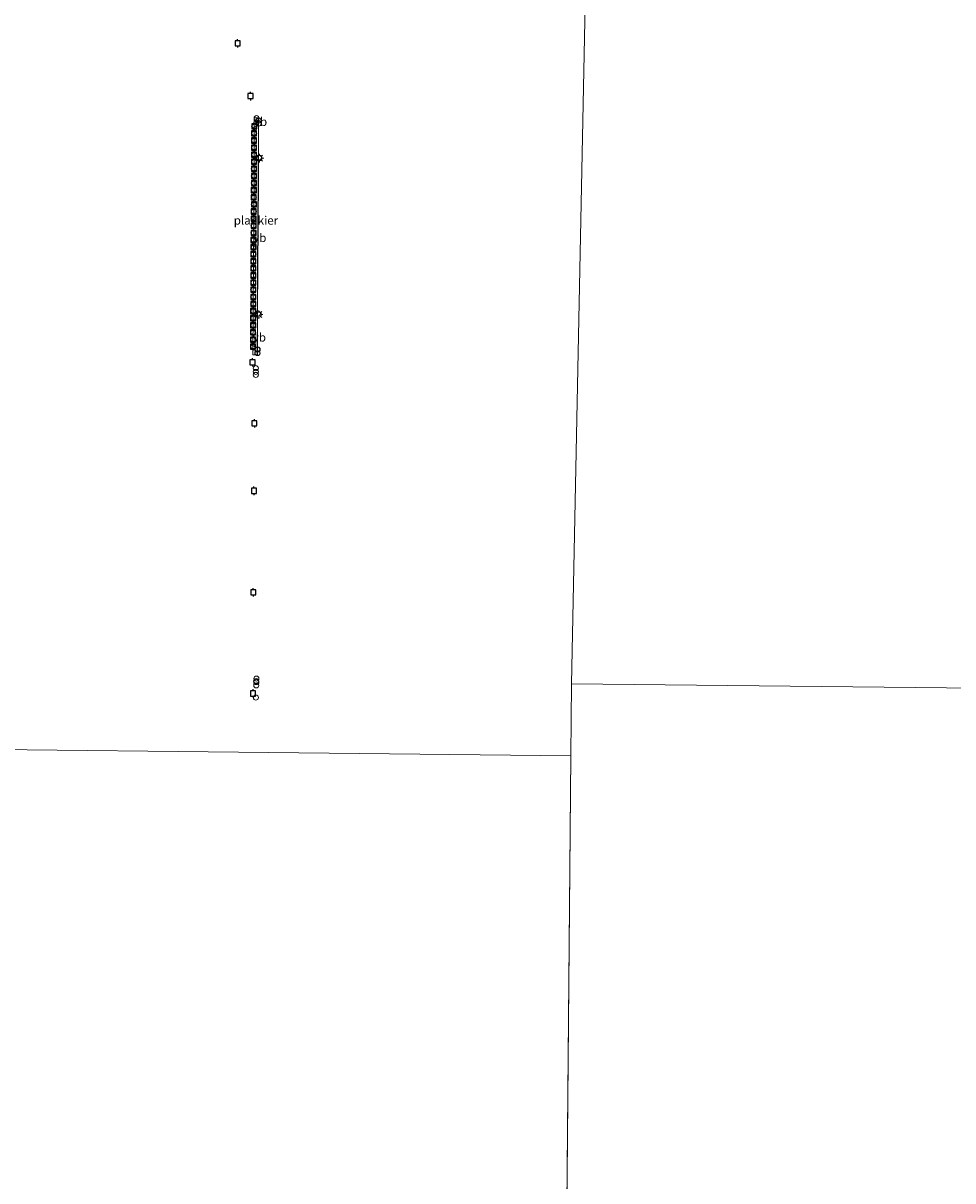
# Model space of a CAD drawing. Units: metres. Extents: x 185750 to 190007, y 499999 to 506251.
# Drawn here: x 186874 to 187149, y 503113 to 503455 of the extents above; entities that cross this region are included whole.
import ezdxf
from ezdxf.enums import TextEntityAlignment as Align

# ---------------------------------------------------------------- set-up
doc = ezdxf.new("R2010")
doc.units = ezdxf.units.M
doc.layers.get('0').update_dxf_attribs({"lineweight": 25})
for name, color, linetype, lineweight in [('B-ME-AL-OVERIG-GV-B7', 7, 'BV-GELEIDERAIL', 18), ('B-ME-IE-HULPGEOMETRIE-L-B1', 53, 'Continuous', 18), ('B-ME-IE-INRICHTINGSELEMENT-S-B1', 253, 'Continuous', 18), ('B-ME-IE-MEUBILAIR_WEGMEUBILAIR-LICHTMAST-S-B1', 8, 'Continuous', 18), ('B-ME-KW-LEUNING-L-B2', 8, 'Continuous', 18), ('B-ME-OG-WATER-GV-B6', 153, 'Continuous', 18), ('B-ME-VW-DRIP-S-B1', 8, 'Continuous', 18), ('B-ME-VW-MEUBILAIR_WEGMEUBILAIR-VERKEERSBORD-S-B2', 8, 'Continuous', 18)]:
    doc.layers.add(name, color=color, linetype=linetype, lineweight=lineweight)
doc.layers.add('B-ME-VV-AFMEERCONSTRUCTIE-S-B1', color=10, linetype='Continuous')
doc.layers.add('B-ME-VV-BOLDER-S-B2', color=10, linetype='Continuous')
doc.styles.add('NLCS-ISO', font='NLCS-ISO.TTF')
doc.linetypes.add('BV-GELEIDERAIL', pattern='A,10,-3,[108,NLCS.SHX,S=1,R=0,X=0,Y=0],-3', length=16)

# ---------------------------------------------------------------- blocks, each defined once
blk = doc.blocks.new('dtb')
blk.add_circle((0, 0), 0.75)
blk = doc.blocks.new('lantaarnpaal')
for p, q in [((-0.75, 0), (-1.25, 0)), ((-0.88, 0.88), (-0.53, 0.53)), ((0, 0.75), (0, 1.25)), ((0.53, 0.53), (0.88, 0.88)), ((0.75, 0), (1.25, 0)), ((-0.53, -0.53), (-0.88, -0.88)), ((0, -0.75), (0, -1.25)), ((0.53, -0.53), (0.88, -0.88))]:
    blk.add_line(p, q)
blk.add_circle((0, 0), 0.75)
blk = doc.blocks.new('meerpaal')
for p, q in [((-0.75, 0), (-1.25, 0)), ((0.75, 0.75), (-0.75, 0.75)), ((-0.75, 0.75), (-0.75, -0.75)), ((0.75, -0.75), (0.75, 0.75)), ((0.75, 0), (1.25, 0)), ((-0.75, -0.75), (0.75, -0.75))]:
    blk.add_line(p, q)
blk = doc.blocks.new('bolder')
for p, q in [((-0.75, 0), (-1.25, 0)), ((-0.75, 0.75), (-0.75, -0.75)), ((0.75, 0.75), (-0.75, 0.75)), ((0.75, -0.75), (0.75, 0.75)), ((0.75, 0), (1.25, 0)), ((-0.75, -0.75), (0.75, -0.75))]:
    blk.add_line(p, q)
blk.add_circle((0, 0), 0.673)
blk = doc.blocks.new('verkeersbord')
for p, q in [((0, 0.75), (-0.75, -0.625)), ((0.75, -0.625), (0, 0.75)), ((-0.75, -0.625), (0.75, -0.625))]:
    blk.add_line(p, q)

msp = doc.modelspace()

# ---------------------------------------------------------------- linework, layer by layer
at = {"layer": 'B-ME-AL-OVERIG-GV-B7'}
msp.add_polyline3d([(186943.758, 503426.657, 0.795), (186943.738, 503419.814, 0.773), (186943.686, 503408.787, 0.797), (186943.593, 503395.32, 0.792), (186943.509, 503382.45, 0.779), (186943.462, 503369.47, 0.777), (186943.359, 503356.656, 0.801), (186942.152, 503356.66, 0.796), (186942.25, 503369.703, 0.767), (186942.306, 503382.689, 0.779), (186942.366, 503395.544, 0.788), (186942.457, 503408.842, 0.797), (186942.506, 503419.731, 0.77), (186942.534, 503426.683, 0.814), (186943.758, 503426.657, 0.795)], dxfattribs=at)
at = {"layer": 'B-ME-IE-HULPGEOMETRIE-L-B1'}
for p, q in [((187036.062, 503238.255, -0.2), (187036.251, 503259.55, -0.2)), ((187032.853, 502877.336, -0.2), (187036.062, 503238.255, -0.2))]:
    msp.add_line(p, q, dxfattribs=at)
for points in [[(187036.251, 503259.55, -0.2), (187043.084, 503602.095, -0.187), (187043.998, 503608.296, 1.056), (187034.815, 503625.446, 1.896)], [(187036.251, 503259.55, -0.2), (187405.482, 503255.633, -0.2), (187406.587, 503255.621, -0.2), (187407.452, 503255.612, 0.062), (187424.169, 503255.434, 0.046), (187425.429, 503255.421, -0.2), (187434.344, 503255.326, -0.2), (187435.078, 503255.319, 0.029), (187454.036, 503255.118, 0.139), (187469.279, 503254.956, 0.269), (187475.517, 503254.89, 0.596), (187498.118, 503254.65, 0.931), (187530.194, 503254.31, 0.957), (187561.418, 503253.978, 0.911), (187591.987, 503253.654, 0.961), (187624.718, 503253.307, 1.039), (187653.263, 503253.004, 0.89)], [(186768.26, 503241.253, -0.2), (187036.062, 503238.255, -0.2)]]:
    msp.add_polyline3d(points, dxfattribs=at)
at = {"layer": 'B-ME-KW-LEUNING-L-B2'}
msp.add_polyline3d([(186943.446, 503356.615, 0.794), (186943.52, 503369.445, 0.792), (186943.553, 503382.451, 0.778), (186943.649, 503395.329, 0.784), (186943.755, 503408.804, 0.794), (186943.79, 503419.781, 0.776), (186943.827, 503426.601, 0.792)], dxfattribs=at)
at = {"layer": 'B-ME-OG-WATER-GV-B6'}
for points in [[(187043.084, 503602.095, -0.187), (187036.251, 503259.55, -0.2), (187036.062, 503238.255, -0.2), (186768.26, 503241.253, -0.2)], [(187405.482, 503255.633, -0.2), (187036.251, 503259.55, -0.2), (187043.084, 503602.095, -0.187)], [(187348.745, 502876.356, -0.2), (187032.853, 502877.336, -0.2), (187036.062, 503238.255, -0.2), (187036.251, 503259.55, -0.2), (187405.482, 503255.633, -0.2)], [(186745.76, 503112.648, -0.2), (186743.842, 503117.016, -0.2), (186743.773, 503118.812, -0.2), (186744.039, 503121.552, -0.2), (186750.211, 503150.149, -0.2), (186755.284, 503176.656, -0.2), (186755.835, 503177.806, -0.2), (186758.025, 503181.669, -0.2), (186758.984, 503187.351, -0.2), (186759.075, 503191.89, -0.2), (186758.445, 503197.288, -0.2), (186758.506, 503200.349, -0.2), (186759.898, 503206.551, -0.2), (186768.26, 503241.253, -0.2), (187036.062, 503238.255, -0.2)], [(187036.062, 503238.255, -0.2), (187032.853, 502877.336, -0.2)]]:
    msp.add_polyline3d(points, dxfattribs=at)

# ---------------------------------------------------------------- block references
at = {"layer": 'B-ME-IE-INRICHTINGSELEMENT-S-B1', "rotation": 90}
for p in [(186943.209, 503426.558, 3.287), (186943.818, 503425.872, 2.507), (186943.804, 503424.978, 2.519), (186943.918, 503414.991, 6.768), (186943.614, 503368.882, 6.683), (186943.437, 503358.268, 3.206), (186943.437, 503357.208, 3.196), (186942.994, 503352.737, 3.658), (186942.998, 503350.738, 3.695), (186942.999, 503351.62, 3.651), (186943.174, 503261.071, 2.763), (186943.106, 503259.066, 2.736), (186943.142, 503260.075, 2.745), (186943.017, 503255.477, 4.41)]:
    msp.add_blockref('dtb', p, dxfattribs=at)
at = {"layer": 'B-ME-IE-MEUBILAIR_WEGMEUBILAIR-LICHTMAST-S-B1', "rotation": 90}
for p in [(186944.076, 503414.752, 5.454), (186943.849, 503368.563, 6.802)]:
    msp.add_blockref('lantaarnpaal', p, dxfattribs=at)
at = {"layer": 'B-ME-VV-AFMEERCONSTRUCTIE-S-B1', "rotation": 90}
for p in [(186937.615, 503448.66, 3.679), (186941.421, 503433.076, 3.683), (186942.014, 503354.462, 2.526), (186942.573, 503336.433, 3.625), (186942.421, 503316.528, 3.668), (186942.229, 503286.534, 3.625), (186942.165, 503256.678, 3.658)]:
    msp.add_blockref('meerpaal', p, dxfattribs=at)
at = {"layer": 'B-ME-VV-BOLDER-S-B2', "rotation": 90}
for p in [(186942.478, 503422.089, 0.897), (186942.518, 503424.171, 0.904), (186942.455, 503417.873, 0.883), (186942.463, 503419.982, 0.883), (186942.461, 503415.789, 0.866), (186942.433, 503411.6, 0.871), (186942.448, 503413.695, 0.875), (186942.435, 503409.496, 0.883), (186942.405, 503405.3, 0.902), (186942.418, 503407.391, 0.9), (186942.388, 503403.2, 0.897), (186942.428, 503401.125, 0.882), (186942.371, 503399.001, 0.877), (186942.337, 503394.799, 0.879), (186942.344, 503396.883, 0.878), (186942.3, 503390.592, 0.875), (186942.32, 503392.692, 0.911), (186942.297, 503388.492, 0.867), (186942.265, 503384.296, 0.862), (186942.283, 503386.401, 0.864), (186942.254, 503382.192, 0.873), (186942.241, 503380.104, 0.877), (186942.243, 503378.015, 0.885), (186942.234, 503375.901, 0.882), (186942.235, 503373.789, 0.894), (186942.229, 503371.698, 0.89), (186942.195, 503367.502, 0.889), (186942.203, 503369.61, 0.877), (186942.177, 503363.306, 0.888), (186942.2, 503365.408, 0.892), (186942.158, 503361.189, 0.897), (186942.146, 503359.098, 0.906)]:
    msp.add_blockref('bolder', p, dxfattribs=at)
at = {"layer": 'B-ME-VW-DRIP-S-B1', "rotation": 90}
for p in [(186943.888, 503425.872, 2.505), (186943.929, 503424.957, 0.788), (186943.502, 503357.221, 2.5), (186943.545, 503358.267, 0.794), (186943.098, 503260.322, 2.514)]:
    msp.add_blockref('dtb', p, dxfattribs=at)
at = {"layer": 'B-ME-VW-MEUBILAIR_WEGMEUBILAIR-VERKEERSBORD-S-B2', "rotation": 90}
for p in [(186942.456, 503423.487, 0.808), (186942.208, 503389.208, 0.795), (186942.095, 503359.806, 0.808)]:
    msp.add_blockref('verkeersbord', p, dxfattribs=at)

# ---------------------------------------------------------------- texts
at = {"layer": 'B-ME-AL-OVERIG-GV-B7', "ltscale": 0.2, "style": 'NLCS-ISO'}
msp.add_text('plankier', height=2.5, dxfattribs=at).set_placement((186943.0289, 503396.3775), align=Align.MIDDLE_CENTER)
at = {"layer": 'B-ME-VW-MEUBILAIR_WEGMEUBILAIR-VERKEERSBORD-S-B2', "ltscale": 0.2, "style": 'NLCS-ISO'}
for p in [(186942.456, 503423.487, 0.808), (186942.208, 503389.208, 0.795), (186942.095, 503359.806, 0.808)]:
    msp.add_text('vb', height=2.5, dxfattribs=at).set_placement(p, align=Align.BOTTOM_LEFT)

doc.saveas('drawing.dxf')
